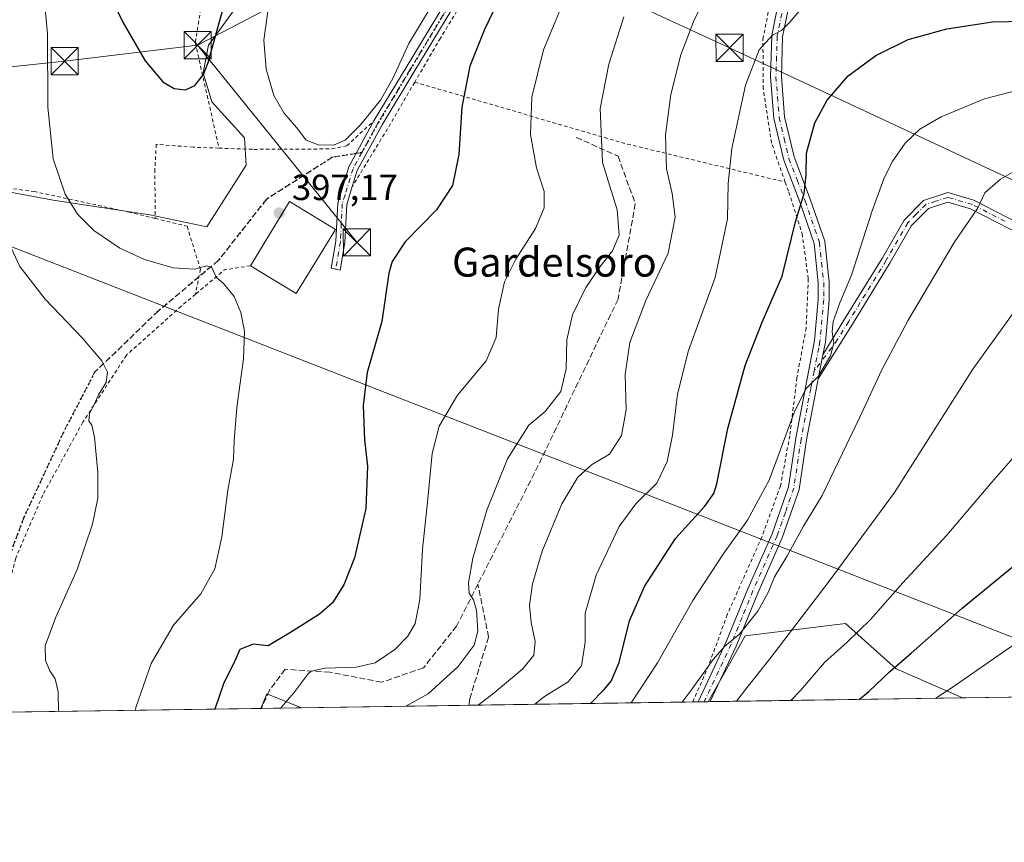
# Model space of a CAD drawing. Units: metres. Extents: x 599713 to 603137, y 4791628 to 4793992.
# Drawn here: x 602146 to 602417, y 4791628 to 4791855 of the extents above; entities that cross this region are included whole.
import ezdxf
from ezdxf.enums import TextEntityAlignment as Align

# ---------------------------------------------------------------- set-up
doc = ezdxf.new("R2010")
doc.units = ezdxf.units.M
doc.header["$MEASUREMENT"] = 0
for name, pattern in [('DGN Style 2', [1.6480167562047852, 0.988810053722871, -0.6592067024819142]), ('DGN Style 3', [2.307223458686699, 1.648016756204785, -0.6592067024819142]), ('DGN Style 4', [2.6384748266838614, 1.318413404963828, -0.6592067024819142, 0.001648016756204785, -0.6592067024819142]), ('DGN Style 5', [1.1536117293433497, 0.4944050268614355, -0.6592067024819142])]:
    doc.linetypes.add(name, pattern=pattern)
for name, color, linetype, lineweight in [('Alambrada', 7, 'DGN Style 2', 0), ('Camino Cxs', 7, 'Continuous', 0), ('Camino eje', 30, 'DGN Style 4', 13), ('Cima', 7, 'Continuous', 0), ('Comarca CxS', 21, 'Continuous', 0), ('Comunidad Autónoma CxS', 142, 'Continuous', 0), ('Curva de nivel maestra', 30, 'Continuous', 30), ('Curva de nivel normal', 30, 'Continuous', 0), ('Edificación Cxs', 1, 'Continuous', 13), ('Municipio CxS', 4, 'Continuous', 0), ('Pastizal CxS', 92, 'Continuous', 0), ('Pista pavimentada Cxs', 135, 'Continuous', 0), ('Pista pavimentada eje', 135, 'DGN Style 4', 0), ('Provincia CxS', 1, 'Continuous', 0), ('Punto de cota en terreno', 7, 'Continuous', 0), ('Ruta', 7, 'DGN Style 5', 30), ('Rótulo de punto de cota en terreno', 7, 'Continuous', 0), ('Senda', 7, 'DGN Style 3', 0), ('Senda no paivmentada conexión', 7, 'DGN Style 3', 0), ('Suelo desnudo CxS', 253, 'Continuous', 0), ('Tendido', 6, 'Continuous', 0), ('Texto cartográfico', 7, 'Continuous', 0), ('Torre de tendido puntual', 7, 'Continuous', 0)]:
    doc.layers.add(name, color=color, linetype=linetype, lineweight=lineweight)
doc.styles.add('Style-Arial', font='txt')

# ---------------------------------------------------------------- blocks, each defined once
blk = doc.blocks.new('*U9')
at = {"layer": 'Pastizal CxS', "color": 92, "linetype": 'Continuous', "lineweight": 0}
blk.add_polyline3d([(602405.9106000002, 4791667.9671, 455.8102999999974), (602335.9403999997, 4791666.921499999, 436.2176999999938), (602336.6419000002, 4791668.1699, 436.1156999999948), (602346.1091, 4791685.017899999, 435.5418999999966), (602373.7071000002, 4791688.4089, 443.085699999996), (602387.6325000003, 4791675.9507, 449.7891999999993)], close=True, dxfattribs=at)
blk.add_3dface([(602223.8592999997, 4791665.2466, 405.834799999997), (602212.6624999996, 4791665.079299999, 402.5390000000043), (602214.3916999997, 4791669.069900001, 402.4321000000054)], dxfattribs=at)
blk = doc.blocks.new('5PATER')
at = {"layer": 'Suelo desnudo CxS', "linetype": 'Continuous', "lineweight": 0}
h = blk.add_hatch(color=51, dxfattribs=at)
edge = h.paths.add_edge_path()
edge.add_ellipse((0, 0), major_axis=(-0.1095731443231308, -0.1110710700762829), ratio=0.9994222409660322, start_angle=0, end_angle=360)
blk = doc.blocks.new('5TTEND')
at = {"layer": 'Cima', "color": 7, "linetype": 'Continuous', "lineweight": 0}
for p, q in [((-0.375, 0.3754), (0.375, -0.3746)), ((0.3720000000000001, 0.3784000000000001), (-0.3720000000000001, -0.3776))]:
    blk.add_line(p, q, dxfattribs=at)
at = {"layer": 'Cima', "color": 7, "linetype": 'Continuous', "lineweight": 0, "flags": 128}
blk.add_lwpolyline([(-0.375, -0.3746), (0.375, -0.3746), (0.375, 0.3754), (-0.375, 0.3754), (-0.3720000000000001, -0.3776)], dxfattribs=at)

msp = doc.modelspace()

# ---------------------------------------------------------------- linework, layer by layer
at = {"layer": 'Alambrada', "color": 7, "linetype": 'DGN Style 2', "lineweight": 0, "extrusion": (0.8521296295279674, -0.5146089254988216, 0.09514593148147282), "elevation": -1952685.014388137, "flags": 128}
msp.add_lwpolyline([(4413213.794341639, 187037.1840937098), (4413199.411350916, 187034.785612605), (4413180.311253197, 187035.5974958471)], dxfattribs=at)
at = {"layer": 'Alambrada', "color": 7, "linetype": 'DGN Style 2', "lineweight": 0, "extrusion": (-0.345641180301248, -0.8350734382491014, 0.4280006159000063), "elevation": -4209529.733427546, "flags": 128}
msp.add_lwpolyline([(-1276119.33731727, 1993939.95108463), (-1276058.788404707, 1993955.493168113), (-1276014.509547692, 1993971.787980326)], dxfattribs=at)
at = {"layer": 'Alambrada', "color": 7, "linetype": 'DGN Style 2', "lineweight": 0, "extrusion": (-0.2850065617128413, 0.3651195627217363, 0.886261228249613), "elevation": 1578293.80846026, "flags": 128}
msp.add_lwpolyline([(-3423182.451256131, -3019054.405037764), (-3423176.111869592, -3019058.371049275), (-3423165.690889863, -3019057.9591195)], dxfattribs=at)
at = {"layer": 'Alambrada', "color": 7, "linetype": 'DGN Style 2', "lineweight": 0}
for points in [[(602305.8601000002, 4791962.6601, 392.5755999999965), (602283.7801000001, 4791962.210100001, 387.2989999999991), (602259.0100999996, 4791958.9001, 385.6230000000069), (602239.6001000004, 4791957.9801, 380.0580999999947), (602239.0500999996, 4791957.960100001, 380.7979999999953), (602205.1901000004, 4791954.1801, 390.874100000001), (602180.9801000003, 4791950.460100001, 395.7899999999936), (602204.2801000001, 4791898.670100001, 403.7880000000005), (602201.4600999998, 4791884.7401, 404.9611000000005), (602197.7100999998, 4791867.370100001, 403.1312999999937), (602194.6601, 4791848.350099999, 401.1748999999982), (602201.1601, 4791819.3301, 408.3748999999953)], [(602277.0301000001, 4791873.970100001, 402.0562999999966), (602262.1601, 4791849.640100001, 397.304099999994), (602255.0701000001, 4791837.470100001, 398.6245000000054)], [(602357.1401000004, 4791809.970100001, 427.398000000001), (602353.3501000004, 4791820.690099999, 423.0923999999941), (602351.0601000005, 4791835.690099999, 421.7250000000058), (602350.9801000003, 4791849.3301, 420.2881000000052), (602353.5301000001, 4791862.5601, 418.5648999999976)], [(602201.1601, 4791819.3301, 408.3748999999953), (602210.7600999996, 4791818.9901, 398.8842000000004), (602232.2401000002, 4791819.110099999, 395.4700000000012), (602236.3701, 4791819.970100001, 395.5409000000073), (602243.9501, 4791826.9801, 395.642200000002)], [(602201.1601, 4791819.3301, 408.3748999999953), (602194.1001000004, 4791819.5801, 415.507500000007), (602183.8901000004, 4791820.360099999, 412.9382999999943), (602183.5301000001, 4791813.470100001, 407.0345999999991), (602183.6001000004, 4791799.970100001, 397.7663999999932)], [(602183.6001000004, 4791799.970100001, 397.7663999999932), (602176.9401000004, 4791801.590100001, 397.5114999999932), (602150.4700999996, 4791807.360099999, 398.8277999999991), (602123.3201000001, 4791810.9301, 390.4318999999959), (602115.6001000004, 4791789.540100001, 386.0071999999927), (602110.1901000004, 4791772.290100001, 384.6561999999976)], [(602357.1401000004, 4791809.970100001, 427.398000000001), (602358.1201, 4791807.2301, 432.1557999999932), (602361.7600999996, 4791795.8201, 448.757500000007), (602363.4801000003, 4791783.300100001, 452.7581000000064), (602362.8701, 4791769.800100001, 450.027700000006), (602360.3501000004, 4791756.1501, 429.4174000000058), (602358.3701, 4791740.1601, 430.6174000000028), (602355.8300999999, 4791726.390100001, 431.5859999999957), (602350.6901000004, 4791712.300100001, 432.9643999999971), (602341.1700999998, 4791690.9001, 434.1484999999957), (602336.0100999996, 4791676.8301, 436.548299999995), (602331.6821, 4791666.857899999, 436.6849999999977)], [(602183.6001000004, 4791799.970100001, 397.7663999999932), (602192.3901000004, 4791797.8201, 397.6391000000003), (602196.0500999996, 4791786.0101, 395.5439999999944), (602194.7001, 4791779.110099999, 395.9961999999941)], [(602194.7001, 4791779.110099999, 395.9961999999941), (602190.7801000001, 4791775.8201, 395.3277999999991), (602175.7100999998, 4791762.370100001, 408.9187999999995), (602163.6901000004, 4791743.850099999, 398.4762000000046), (602152.6501000002, 4791723.8201, 402.2382999999973), (602145.1901000004, 4791706.420100001, 401.0050000000047), (602139.9401000004, 4791685.050100001, 398.3959999999934), (602137.4101, 4791671.130100001, 400.9983000000066), (602137.0116999998, 4791663.948799999, 394.4398999999976)]]:
    msp.add_polyline3d(points, dxfattribs=at)
at = {"layer": 'Camino Cxs', "color": 7, "linetype": 'Continuous', "lineweight": 0, "extrusion": (0.01563413110131497, 0.07950379847794888, 0.9967119543640904), "elevation": 390809.6019257979, "flags": 128}
msp.add_lwpolyline([(333527.4906315334, -4802061.686396169), (333527.4906315336, -4802068.394085209)], dxfattribs=at)
at = {"layer": 'Camino Cxs', "color": 7, "linetype": 'Continuous', "lineweight": 0}
for points in [[(602426.0000999998, 4791793.470100001, 438.6634999999952), (602408.1700999998, 4791802.6501, 434.9474000000046), (602401.9101, 4791804.460100001, 433.8736999999965), (602396.5500999996, 4791802.7501, 433.1818000000058), (602391.8901000004, 4791798.0001, 432.7295000000013), (602386.0201000003, 4791787.8101, 437.7399000000005), (602375.6101000002, 4791770.890100001, 434.857999999993), (602366.2100999998, 4791755.8301, 430.7560999999987), (602367.5000999998, 4791762.390100001, 430.2125999999989), (602373.4801000003, 4791772.200099999, 438.9894999999961), (602383.8701, 4791789.090100001, 442.8954999999987), (602389.8800999997, 4791799.520099999, 432.3889999999956), (602395.1901000004, 4791804.950099999, 432.8497999999963), (602401.8800999997, 4791807.0701, 433.6643999999943), (602409.1001000004, 4791804.9801, 434.9668999999994), (602427.0800999999, 4791795.7301, 438.5095000000001)], [(602367.5000999998, 4791762.390100001, 430.2125999999989), (602373.4801000003, 4791772.200099999, 438.9894999999961), (602383.8701, 4791789.090100001, 442.8954999999987), (602389.8800999997, 4791799.520099999, 432.3889999999956), (602395.1901000004, 4791804.950099999, 432.8497999999963), (602401.8800999997, 4791807.0701, 433.6643999999943), (602409.1001000004, 4791804.9801, 434.9668999999994), (602427.0800999999, 4791795.7301, 438.5095000000001), (602450.3400999998, 4791785.2401, 442.6953000000067), (602472.7500999998, 4791775.5801, 446.2198999999965), (602497.1801000005, 4791765.940099999, 448.510500000004), (602511.7500999998, 4791760.630100001, 448.7054000000062), (602515.6901000004, 4791756.770099999, 448.9631999999983), (602518.6401000004, 4791749.4301, 449.6330000000017), (602518.5401, 4791742.850099999, 450.2290000000066), (602516.8800999997, 4791734.630100001, 450.9333999999944), (602510.7100999998, 4791723.870100001, 451.897299999997), (602506.7100999998, 4791714.4801, 453.0414000000019), (602505.5201000003, 4791704.920100001, 453.8913999999932), (602507.2401000002, 4791695.4001, 454.6285000000062), (602514.9901000002, 4791679.970100001, 455.526199999993), (602522.1700999998, 4791671.140100001, 455.7559999999939), (602523.6151000002, 4791669.726100001, 455.7473999999929)], [(602520.1486000001, 4791669.6743, 456.3046000000032), (602512.8800999997, 4791678.610099999, 456.0430000000051), (602504.8400999998, 4791694.600099999, 455.2614999999933), (602502.9901000002, 4791704.850099999, 454.2942999999942), (602504.2701000003, 4791715.140100001, 453.2679000000062), (602508.4700999996, 4791724.9901, 451.976999999999), (602514.5100999996, 4791735.520099999, 451.0013000000035), (602516.0401, 4791743.120100001, 450.3720999999932), (602516.1401000004, 4791748.970100001, 449.8291000000027), (602513.5701000001, 4791755.350099999, 449.2465999999986), (602510.3800999997, 4791758.470100001, 449.0625), (602496.2901, 4791763.600099999, 448.8916000000027), (602471.8000999996, 4791773.270099999, 446.5571000000054), (602449.3300999999, 4791782.950099999, 442.9781999999978), (602426.0000999998, 4791793.470100001, 438.6634999999952), (602408.1700999998, 4791802.6501, 434.9474000000046), (602401.9101, 4791804.460100001, 433.8736999999965), (602396.5500999996, 4791802.7501, 433.1818000000058), (602391.8901000004, 4791798.0001, 432.7295000000013), (602386.0201000003, 4791787.8101, 437.7399000000005), (602375.6101000002, 4791770.890100001, 434.857999999993), (602366.2100999998, 4791755.8301, 430.7560999999987)]]:
    msp.add_polyline3d(points, dxfattribs=at)
at = {"layer": 'Camino eje', "color": 30, "linetype": 'DGN Style 4', "lineweight": 13}
msp.add_polyline3d([(602417.6250999998, 4791799.190099999, 436.8196999999927), (602408.6350999996, 4791803.815099999, 434.9560999999958), (602401.8951000003, 4791805.765100001, 433.7690000000002), (602398.5500999996, 4791804.7051, 433.3717999999935), (602395.8701, 4791803.850099999, 433.0166999999929), (602393.2150999998, 4791801.1351, 432.7658999999985), (602390.8850999996, 4791798.7601, 432.5749000000069), (602384.9451000001, 4791788.450099999, 440.2986999999994), (602374.5450999998, 4791771.545100001, 436.7424000000028), (602371.5551000005, 4791766.640100001, 435.715200000006), (602365.0900999998, 4791757.9101, 430.3527000000031)], dxfattribs=at)
at = {"layer": 'Comarca CxS', "color": 21, "linetype": 'Continuous', "lineweight": 0, "flags": 128}
msp.add_lwpolyline([(601340.5390649136, 4793966.128514045), (603080.9326999991, 4793992.161100001), (603090.890000796, 4793992.309982026), (603090.9894999991, 4793985.7807), (603126.1300007958, 4791678.72998205), (599744.800000771, 4791628.199982047)], dxfattribs=at)
at = {"layer": 'Comunidad Autónoma CxS', "color": 142, "linetype": 'Continuous', "lineweight": 0, "flags": 128}
msp.add_lwpolyline([(601340.5390649136, 4793966.128514045), (603080.9326999991, 4793992.161100001), (603090.890000796, 4793992.309982026), (603090.9894999991, 4793985.7807), (603126.1300007958, 4791678.72998205), (599744.800000771, 4791628.199982047)], dxfattribs=at)
at = {"layer": 'Curva de nivel maestra', "color": 30, "linetype": 'Continuous', "lineweight": 30, "flags": 128}
for points, elevation in [([(602284.75, 4791873.850099999), (602274.2800000003, 4791851.9901), (602270.2300000006, 4791841.860099999), (602268.0599999996, 4791830.600099999), (602267.2599999999, 4791817.550100001), (602265.5099999999, 4791809.0001), (602261.0999999996, 4791802.3101), (602252.4800000006, 4791793.5701), (602248.8799999999, 4791788.130100001), (602247.9400000004, 4791784.940099999), (602246.0499999998, 4791771.5801), (602242.0199999996, 4791757.550100001), (602240.9199999999, 4791748.5101), (602241.29, 4791739.050100001), (602242.0700000003, 4791731.7601), (602241.6200000001, 4791720.120100001), (602238.5199999996, 4791706.5101), (602235.5599999996, 4791699.130100001), (602232.4400000004, 4791694.110099999), (602228.8600000005, 4791691.0001), (602220.9000000004, 4791685.920100001), (602214.7599999999, 4791682.2501), (602210.5599999996, 4791682.7601), (602206.9400000004, 4791681.270099999), (602205.5199999996, 4791678.120100001), (602202.4400000004, 4791671.8301), (602200.0103000002, 4791664.8904)], 400.0000000000001), ([(602170.1799999997, 4791863.280099999), (602174.7400000002, 4791854.0001), (602180.8700000001, 4791843.3201), (602185.7100000001, 4791837.5601), (602188.8600000005, 4791835.7301), (602191.9400000004, 4791835.380100001)], 400), ([(602191.9400000004, 4791835.380100001), (602194.5199999996, 4791836.5801), (602196.8799999999, 4791839.590100001), (602198.2199999997, 4791842.9001), (602203.1100000005, 4791860.540100001)], 400), ([(602303.4933000002, 4791666.436899999), (602307.29, 4791670.2501), (602309.1900000004, 4791672.600099999), (602311.3799999999, 4791677.7401), (602314.2100000001, 4791689.210100001), (602318.3600000005, 4791698.630100001), (602326.9199999999, 4791711.840100001), (602334.9800000006, 4791720.7601), (602337.4900000002, 4791724.280099999), (602338.2800000003, 4791726.940099999), (602341.3300000001, 4791742.090100001), (602346.1299999999, 4791759.5001), (602350.7599999999, 4791771.380100001), (602356.2699999996, 4791784.040100001), (602359.9600000001, 4791799.040100001), (602362.3300000001, 4791806.860099999), (602362.9000000004, 4791812.020099999), (602362.9600000001, 4791817.970100001), (602365.2999999998, 4791826.2601), (602368.7000000002, 4791832.550100001), (602374.4600000001, 4791839.220100001), (602382.0599999996, 4791844.860099999), (602390.9699999997, 4791849.220100001), (602401.6699999999, 4791852.210100001), (602414.1699999999, 4791854.0601), (602432.1699999999, 4791854.460100001)], 425), ([(602377.4819, 4791667.542500001), (602380.1600000003, 4791669.700099999), (602385.8300000001, 4791675.1801), (602391.8300000001, 4791680.3201), (602405.8300000001, 4791692.670100001), (602426.8200000003, 4791709.860099999)], 450), ([(602377.4817000004, 4791667.542300001), (602377.4819, 4791667.542500001)], 450)]:
    msp.add_lwpolyline(points, dxfattribs=dict(at, elevation=elevation))
at = {"layer": 'Curva de nivel normal', "color": 30, "linetype": 'Continuous', "lineweight": 0, "flags": 128}
for points, elevation in [([(602178.1597999996, 4791664.563800001), (602178.2999999998, 4791665.300000001), (602182.4900000002, 4791677.439999999), (602188.6799999997, 4791687.960000001), (602196.1699999999, 4791696.600000001), (602200.0499999998, 4791703.449999999), (602202, 4791712.300000001), (602203.6299999999, 4791725.180000001), (602205.1600000003, 4791733.689999999), (602205.3399999999, 4791738.869999999), (602206.0800000001, 4791747.92), (602207.9199999999, 4791761.310000001), (602208.2000000002, 4791768.9), (602207.2199999997, 4791774.039999999), (602205.3399999999, 4791778.449999999), (602202.4299999997, 4791782.02), (602200.3600000005, 4791783.83), (602199.1900000004, 4791786.460000001), (602197.7999999998, 4791786.939999999), (602194.4500000002, 4791786), (602188.5800000001, 4791786.359999999), (602180.6799999997, 4791788.640000001), (602173.8399999999, 4791791.77), (602166.75, 4791796.65), (602162.2000000002, 4791801.140000001), (602158.7999999998, 4791806.67), (602155.5099999999, 4791816.350000001), (602154.0700000003, 4791830.58), (602153.9299999997, 4791850.76), (602152.4699999997, 4791866.619999999)], 395), ([(602218.1819000002, 4791665.161800001), (602218.2599999999, 4791665.279999999), (602221.8099999996, 4791669.350000001), (602225.6500000004, 4791674.52), (602226.5599999996, 4791675.359999999), (602230.4500000002, 4791676.140000001), (602239, 4791676.380000001), (602244.2100000001, 4791677.640000001), (602249.6500000004, 4791681.289999999), (602253.2100000001, 4791684.960000001), (602255.1799999997, 4791688.430000001), (602256.4600000001, 4791695.039999999), (602257.2300000006, 4791708.939999999), (602258.5999999996, 4791721.859999999), (602259.8600000005, 4791735.230000001), (602261.7999999998, 4791742.76), (602266.8799999999, 4791751.34), (602274.7300000006, 4791760.75), (602277.4900000002, 4791767.180000001), (602278.1900000004, 4791774.970000001), (602279.8300000001, 4791782.5), (602282.9400000004, 4791788.730000001), (602288.3200000003, 4791797.17), (602290.7199999997, 4791802.869999999), (602290.7000000002, 4791807.430000001), (602288.6399999997, 4791813.92), (602287.0099999999, 4791823.09), (602287.3099999996, 4791833.369999999), (602290.5199999996, 4791846.4), (602298.9199999999, 4791866.470000001)], 405), ([(602215.0599999996, 4791860.359999999), (602213.5199999996, 4791849.029999999), (602214.2100000001, 4791841.07), (602216.2400000002, 4791833.82), (602219.0099999999, 4791829.07), (602222.5099999999, 4791825.039999999), (602225.2199999997, 4791821.539999999), (602228.5, 4791820.199999999), (602232.7300000006, 4791820.17), (602235.9000000004, 4791821.529999999), (602240.1900000004, 4791825.710000001), (602245.6699999999, 4791832.5), (602249.0599999996, 4791838.539999999), (602253.4699999997, 4791848.16), (602262.7999999998, 4791863.699999999)], 395), ([(602272.5515999999, 4791665.974300001), (602276.9699999997, 4791669.34), (602284.8499999996, 4791675.939999999), (602287.9199999999, 4791679.74), (602288.2400000002, 4791683.49), (602287.1200000001, 4791688.730000001), (602286.7100000001, 4791693.390000001), (602287.5499999998, 4791699.390000001), (602290.2199999997, 4791708.390000001), (602295.6399999997, 4791721.42), (602299.9900000002, 4791728.76), (602303.8099999996, 4791732.17), (602308.7100000001, 4791735.050000001), (602312.0599999996, 4791740.210000001), (602313.2999999998, 4791747.300000001), (602313.0599999996, 4791757.01), (602314.3300000001, 4791765.810000001), (602318.7400000002, 4791777.380000001), (602324.9199999999, 4791790.380000001), (602326.79, 4791800.33), (602325.9800000006, 4791806.850000001), (602324.3799999999, 4791813.600000001), (602324.1200000001, 4791823), (602325.5800000001, 4791834.119999999), (602328.3399999999, 4791844.970000001), (602332, 4791854.609999999), (602335.1799999997, 4791860.92)], 415), ([(602362.7199999997, 4791859.100000001), (602358.2400000002, 4791853.82), (602356.0700000003, 4791851.76), (602353.6399999997, 4791850.460000001), (602349.9000000004, 4791846.359999999), (602346.1799999997, 4791836.630000001), (602342.4100000003, 4791819.24), (602341.3600000005, 4791809.630000001), (602341.2300000006, 4791799.869999999), (602337.8700000001, 4791783.710000001), (602330.4900000002, 4791763.59), (602327.4900000002, 4791751.560000001), (602326.0700000003, 4791740.26), (602324.5800000001, 4791733.050000001), (602321.7800000003, 4791727.050000001), (602315.9800000006, 4791721.42), (602311.3499999996, 4791715.119999999), (602305.04, 4791701.75), (602302, 4791691.310000001), (602302, 4791683.26), (602301.0099999999, 4791676.77), (602297.3799999999, 4791672.41), (602290.7999999998, 4791668.369999999), (602288.1606000002, 4791666.2075)], 420), ([(602252.5960999997, 4791665.676100001), (602258.79, 4791669.050000001), (602267.0499999998, 4791676.560000001), (602271.4900000002, 4791682.470000001), (602272.4800000006, 4791686.369999999), (602272.1200000001, 4791692.140000001), (602271.25, 4791695), (602270.0599999996, 4791696.82), (602269.8899999997, 4791699.67), (602271.0999999996, 4791706.449999999), (602274.9299999997, 4791719.619999999), (602280.6299999999, 4791733.82), (602286.4699999997, 4791743.050000001), (602291.04, 4791746.789999999), (602295.2800000003, 4791752.34), (602296.7800000003, 4791758.560000001), (602297.0199999996, 4791766.51), (602298.5800000001, 4791773.449999999), (602302.1699999999, 4791780.970000001), (602306.1100000005, 4791786.77), (602309.5899999999, 4791791.039999999), (602311.4000000004, 4791795.369999999), (602310.8099999996, 4791802.369999999), (602306.7999999998, 4791815.369999999), (602306.1900000004, 4791830.220000001), (602308.5099999999, 4791842.480000001), (602312.7100000001, 4791855.439999999)], 410), ([(602423.3300000001, 4791835.880000001), (602412.0199999996, 4791832.9), (602400.0800000001, 4791827.9), (602394.1900000004, 4791824.539999999), (602390.1299999999, 4791820.699999999), (602386.5300000003, 4791815.600000001), (602384.29, 4791810.92), (602381.0999999996, 4791802.08), (602375.3899999997, 4791784.380000001), (602372.1200000001, 4791776.689999999), (602370.3200000003, 4791771.619999999), (602370.0099999999, 4791768.779999999), (602370.4600000001, 4791765.699999999), (602369.5899999999, 4791762.140000001), (602366.2199999997, 4791756.480000001), (602362.8499999996, 4791753.16), (602359.79, 4791747.01), (602352.6699999999, 4791727.9), (602346.7699999996, 4791716.850000001), (602340, 4791707.529999999), (602331.7000000002, 4791694.77), (602321.9500000002, 4791677.58), (602314.7122999998, 4791666.6043)], 430), ([(602328.7303999999, 4791666.813800001), (602331.4800000006, 4791670.480000001), (602337.25, 4791678.52), (602340.5, 4791682.180000001), (602344.5, 4791685.539999999), (602349.5899999999, 4791691.869999999), (602352.4299999997, 4791696.939999999), (602354.1200000001, 4791701.26), (602357.5199999996, 4791706.869999999), (602362.1699999999, 4791715.220000001), (602367.2999999998, 4791723.720000001), (602370.5599999996, 4791730.539999999), (602377.5999999996, 4791745.07), (602383.7199999997, 4791758.25), (602391.0099999999, 4791771.980000001), (602403.6299999999, 4791793.380000001), (602410.0700000003, 4791802.710000001), (602412.1200000001, 4791807), (602416.3700000001, 4791810.77), (602422.8300000001, 4791814.439999999)], 435), ([(602142.0199999996, 4791796), (602146.3600000005, 4791786.77), (602153.2999999998, 4791777.699999999), (602163.6200000001, 4791767.02), (602168.9199999999, 4791760.77), (602170.4900000002, 4791757.609999999), (602170.0999999996, 4791754.800000001), (602168, 4791751.380000001), (602166.8700000001, 4791748.880000001), (602165.5, 4791746.199999999), (602165.3600000005, 4791744.210000001), (602166.2000000002, 4791743.050000001), (602166.8600000005, 4791739.710000001), (602167.8200000003, 4791730), (602167.8499999996, 4791722.91), (602166.3899999997, 4791715.76), (602162.1399999997, 4791703.32), (602156.2400000002, 4791690.210000001), (602153.2800000003, 4791682.25), (602153.3700000001, 4791678.230000001), (602154.5599999996, 4791675.42), (602156.1100000005, 4791673.180000001), (602156.9000000004, 4791669.600000001), (602157.0236999998, 4791664.2478)], 390), ([(602343.7403999995, 4791667.038100001), (602346.54, 4791670.730000001), (602352.9000000004, 4791678.730000001), (602369.1900000004, 4791700.060000001), (602387.2400000002, 4791724.480000001), (602408.7999999998, 4791758.449999999), (602424.5499999998, 4791780.380000001)], 440), ([(602433.9800000006, 4791750.15), (602414, 4791727.33), (602401.6699999999, 4791712.720000001), (602389.5300000003, 4791699.680000001), (602380.5800000001, 4791689.560000001), (602374.1699999999, 4791683.300000001), (602367.9800000006, 4791677.75), (602361.3600000005, 4791669.980000001), (602358.6180999996, 4791667.260399999)], 445), ([(602527.7125000004, 4791669.7873), (602526.6399999997, 4791670.640000001), (602514.4000000004, 4791683.24), (602508.1600000003, 4791689.460000001), (602499.5, 4791702.41), (602489.8200000003, 4791707.230000001), (602482.7400000002, 4791708.65), (602474.6100000005, 4791707.51), (602454.7800000003, 4791700.930000001), (602433.9199999999, 4791691.09), (602418.9500000002, 4791681.84), (602403.3700000001, 4791671.029999999), (602398.5979000004, 4791667.857799999)], 455)]:
    msp.add_lwpolyline(points, dxfattribs=dict(at, elevation=elevation))
at = {"layer": 'Edificación Cxs', "color": 1, "linetype": 'Continuous', "lineweight": 13, "elevation": 402.4146000000038, "flags": 128}
msp.add_lwpolyline([(602227.3000999996, 4791787.2301), (602222.4401000004, 4791779.270099999), (602209.8501000004, 4791786.940099999), (602220.6201, 4791804.630100001), (602233.2301000003, 4791796.970100001)], close=True, dxfattribs=at)
at = {"layer": 'Edificación Cxs', "color": 1, "linetype": 'Continuous', "lineweight": 13, "extrusion": (-0.2517484474330037, -0.2475860772852007, 0.9355874376826567), "elevation": -1337613.097243221, "flags": 128}
msp.add_lwpolyline([(-2994156.289004424, 3545380.383057836), (-2994154.021486929, 3545370.713708011), (-2994168.31797354, 3545366.867718594)], dxfattribs=at)
at = {"layer": 'Edificación Cxs', "color": 1, "linetype": 'Continuous', "lineweight": 13}
msp.add_polyline3d([(602209.8501000004, 4791786.940099999, 397.6423999999971), (602220.6201, 4791804.630100001, 398.508600000001), (602233.2301000003, 4791796.970100001, 399.9802999999956), (602227.3000999996, 4791787.2301, 402.4146000000038)], dxfattribs=at)
at = {"layer": 'Municipio CxS', "color": 4, "linetype": 'Continuous', "lineweight": 0, "flags": 128}
msp.add_lwpolyline([(601340.5390649136, 4793966.128514045), (603080.9326999991, 4793992.161100001), (603090.890000796, 4793992.309982026), (603090.9894999991, 4793985.7807), (603126.1300007958, 4791678.72998205), (599744.800000771, 4791628.199982047)], dxfattribs=at)
at = {"layer": 'Pastizal CxS', "color": 92, "linetype": 'Continuous', "lineweight": 0, "extrusion": (-0.2813193123511865, 0.1472989021641933, 0.9482417824160034), "elevation": 536774.657901165, "flags": 128}
msp.add_lwpolyline([(-4524321.549110279, -1601598.284331835), (-4524320.544595522, -1601608.999520327), (-4524316.207317837, -1601608.662879626)], dxfattribs=at)
at = {"layer": 'Pastizal CxS', "color": 92, "linetype": 'Continuous', "lineweight": 0, "extrusion": (-0.2701798913018353, -0.004037250379230208, 0.962801395379911), "elevation": -181664.2720666262, "flags": 128}
msp.add_lwpolyline([(-4782132.455592372, 648985.5670227981), (-4782132.455592372, 648913.4242592633)], dxfattribs=at)
at = {"layer": 'Pastizal CxS', "color": 92, "linetype": 'Continuous', "lineweight": 0, "extrusion": (-0.1437471249386254, -0.002148240260019703, 0.9896121205480785), "elevation": -96436.69643598098, "flags": 128}
msp.add_lwpolyline([(-4782131.272659749, 667055.885355328), (-4782131.272659749, 667004.8361215248)], dxfattribs=at)
at = {"layer": 'Pastizal CxS', "color": 92, "linetype": 'Continuous', "lineweight": 0, "extrusion": (-0.1945051274071802, -0.002906615077043059, 0.980897194919585), "elevation": -130666.127154829, "flags": 128}
msp.add_lwpolyline([(-4782131.90360819, 660950.3044281293), (-4782131.90360819, 660873.1716288768)], dxfattribs=at)
at = {"layer": 'Pastizal CxS', "color": 92, "linetype": 'Continuous', "lineweight": 0, "extrusion": (-0.3483645772719147, -0.005202245771426354, 0.9373446847030679), "elevation": -234339.661145553, "flags": 128}
msp.add_lwpolyline([(-4782138.844746959, 631623.0922885993), (-4782138.844746959, 631622.8922331571)], dxfattribs=at)
at = {"layer": 'Pastizal CxS', "color": 92, "linetype": 'Continuous', "lineweight": 0, "extrusion": (-0.2811431616303732, -0.004200854747974547, 0.9596566445806877), "elevation": -189050.7474523091, "flags": 128}
msp.add_lwpolyline([(-4782132.977287265, 646678.8842351952), (-4782132.977287265, 646667.4109348472)], dxfattribs=at)
at = {"layer": 'Pastizal CxS', "color": 92, "linetype": 'Continuous', "lineweight": 0, "extrusion": (-0.1609084364185951, -0.002404513258792574, 0.9869664094614929), "elevation": -108023.9768756897, "flags": 128}
msp.add_lwpolyline([(-4782132.091471225, 665082.8739859014), (-4782132.091471225, 665036.1321216384)], dxfattribs=at)
at = {"layer": 'Pastizal CxS', "color": 92, "linetype": 'Continuous', "lineweight": 0, "extrusion": (-0.3353658675912564, -0.005011845787416006, 0.9420746341222479), "elevation": -225606.4744267799, "flags": 128}
msp.add_lwpolyline([(-4782131.384978446, 634977.210116129), (-4782131.384978446, 634911.7140431489)], dxfattribs=at)
at = {"layer": 'Pastizal CxS', "color": 92, "linetype": 'Continuous', "lineweight": 0, "extrusion": (-0.2391914702892082, -0.00357846830055695, 0.9709658259205155), "elevation": -160796.743485506, "flags": 128}
msp.add_lwpolyline([(-4782120.421008018, 654481.1270788851), (-4782120.421008018, 654479.6468405701)], dxfattribs=at)
at = {"layer": 'Pastizal CxS', "color": 92, "linetype": 'Continuous', "lineweight": 0, "extrusion": (-0.1878679524938673, -0.00281239449696574, 0.9821902681573237), "elevation": -126207.2282035206, "flags": 128}
msp.add_lwpolyline([(-4782114.104236413, 662069.1358985906), (-4782114.104236413, 662067.435426523)], dxfattribs=at)
at = {"layer": 'Pastizal CxS', "color": 92, "linetype": 'Continuous', "lineweight": 0, "extrusion": (-0.1874042521185898, -0.002799750713221313, 0.9822788848813844), "elevation": -125867.3018988969, "flags": 128}
msp.add_lwpolyline([(-4782134.60500057, 661986.9372036343), (-4782134.60500057, 661985.7650024494)], dxfattribs=at)
at = {"layer": 'Pastizal CxS', "color": 92, "linetype": 'Continuous', "lineweight": 0, "extrusion": (-0.1870705459889318, -0.002813091462784215, 0.9823424542082181), "elevation": -125730.1954017631, "flags": 128}
msp.add_lwpolyline([(-4782068.584129944, 662490.2545705694), (-4782068.584129944, 662489.7264872703)], dxfattribs=at)
at = {"layer": 'Pastizal CxS', "color": 92, "linetype": 'Continuous', "lineweight": 0}
for points in [[(602160.1709000003, 4792020.830700001, 379.2258000000002), (602174.7802999998, 4791968.9649, 392.7477999999974), (602187.5027000001, 4791955.763499999, 391.801999999996), (602191.2937000003, 4791940.496900001, 395.053899999999), (602192.6195, 4791935.158100001, 396.3441000000021), (602205.8147, 4791898.851500001, 403.0227000000014), (602210.5268999999, 4791888.949899999, 402.4973999999929), (602210.9984999998, 4791875.748299999, 400.6494999999995), (602207.7001, 4791860.6599, 398.7981), (602198.2768999999, 4791847.634500001, 400.8856999999989), (602196.8636999996, 4791840.0909, 400.4811000000045), (602199.2203000003, 4791832.075099999, 399.703800000003), (602208.1737000003, 4791822.1735, 398.7695999999996), (602208.6451000003, 4791814.628900001, 398.9967999999935), (602197.8079000004, 4791797.6555, 397.7528000000021), (602182.1124999998, 4791800.9937, 397.8542000000016), (602155.5003000004, 4791804.9575, 394.1928999999946), (602128.3223000001, 4791810.053300001, 387.5875999999989)], [(602128.3223000001, 4791810.053300001, 387.5875999999989), (602155.5003000004, 4791804.9575, 394.1928999999946), (602182.1124999998, 4791800.9937, 397.8542000000016), (602197.8079000004, 4791797.6555, 397.7528000000021), (602208.6451000003, 4791814.628900001, 398.9967999999935), (602208.1737000003, 4791822.1735, 398.7695999999996), (602199.2203000003, 4791832.075099999, 399.703800000003), (602196.8636999996, 4791840.0909, 400.4811000000045), (602198.2768999999, 4791847.634500001, 400.8856999999989), (602207.7001, 4791860.6599, 398.7981), (602210.9984999998, 4791875.748299999, 400.6494999999995), (602210.5268999999, 4791888.949899999, 402.4973999999929), (602205.8147, 4791898.851500001, 403.0227000000014), (602192.6195, 4791935.158100001, 396.3441000000021), (602191.2937000003, 4791940.496900001, 395.053899999999), (602187.5027000001, 4791955.763499999, 391.801999999996), (602236.6977000004, 4791955.308900001, 373.3003999999929), (602256.0208999999, 4791956.252699999, 378.3197999999975), (602269.6886999998, 4791960.495100001, 382.1784000000043), (602288.0878999997, 4791962.2327, 387.8889000000054), (602288.0867, 4791995.066500001, 385.6478999999963)], [(602187.5027000001, 4791955.763499999, 391.801999999996), (602191.2937000003, 4791940.496900001, 395.053899999999), (602192.6195, 4791935.158100001, 396.3441000000021), (602205.8147, 4791898.851500001, 403.0227000000014), (602210.5268999999, 4791888.949899999, 402.4973999999929), (602210.9984999998, 4791875.748299999, 400.6494999999995), (602207.7001, 4791860.6599, 398.7981), (602198.2768999999, 4791847.634500001, 400.8856999999989), (602196.8636999996, 4791840.0909, 400.4811000000045), (602199.2203000003, 4791832.075099999, 399.703800000003), (602208.1737000003, 4791822.1735, 398.7695999999996), (602208.6451000003, 4791814.628900001, 398.9967999999935), (602197.8079000004, 4791797.6555, 397.7528000000021), (602182.1124999998, 4791800.9937, 397.8542000000016), (602155.5003000004, 4791804.9575, 394.1928999999946), (602128.3223000001, 4791810.053300001, 387.5875999999989), (602123.8290999997, 4791802.3709, 386.5577999999951), (602108.8466999996, 4791764.2555, 382.8831000000064)], [(602495.3705000002, 4791669.304, 461.4660000000004), (602405.9106000002, 4791667.9671, 455.8102999999974), (602387.6325000003, 4791675.9507, 449.7891999999993), (602373.7071000002, 4791688.4089, 443.085699999996), (602346.1091, 4791685.017899999, 435.5418999999966), (602336.6419000002, 4791668.1699, 436.1156999999948), (602335.9403999997, 4791666.921499999, 436.2176999999938), (602223.8592999997, 4791665.2466, 405.834799999997), (602214.3916999997, 4791669.069900001, 402.4321000000054), (602212.6624999996, 4791665.079299999, 402.5390000000043), (602115.3881999999, 4791663.625600001, 384.715200000006)], [(602405.9102999996, 4791667.967300001, 455.8101000000024), (602387.6325000003, 4791675.9507, 449.7891999999993), (602373.7071000002, 4791688.4089, 443.085699999996), (602346.1091, 4791685.017899999, 435.5418999999966), (602336.6419000002, 4791668.1699, 436.1156999999948), (602335.9404999996, 4791666.921599999, 436.2176999999938)]]:
    msp.add_polyline3d(points, dxfattribs=at)
at = {"layer": 'Pista pavimentada Cxs', "color": 135, "linetype": 'Continuous', "lineweight": 0, "extrusion": (0.01563413110131497, 0.07950379847794888, 0.9967119543640904), "elevation": 390809.6019257979, "flags": 128}
msp.add_lwpolyline([(333527.4906315334, -4802061.686396169), (333527.4906315336, -4802068.394085209)], dxfattribs=at)
at = {"layer": 'Pista pavimentada Cxs', "color": 135, "linetype": 'Continuous', "lineweight": 0, "extrusion": (-0.8281834958744904, -0.01237316079836855, 0.5603204458637626), "elevation": -557885.0554196124, "flags": 128}
msp.add_lwpolyline([(-4782134.276740666, 377938.3437615762), (-4782134.276740666, 377932.3822216028)], dxfattribs=at)
at = {"layer": 'Pista pavimentada Cxs', "color": 135, "linetype": 'Continuous', "lineweight": 0}
for points in [[(602389.8002000004, 4791905.800100001, 412.2798000000039), (602384.8701, 4791898.870100001, 413.3130999999994), (602376.8501000004, 4791889.350099999, 415.091499999995), (602370.1801000005, 4791882.880100001, 416.1263000000035), (602363.3901000004, 4791873.450099999, 417.5651000000071), (602358.9001000002, 4791862.4301, 419.116399999999), (602356.4101, 4791850.0101, 420.7636000000057), (602356.0701000001, 4791839.0601, 422.1839999999939), (602356.9401000004, 4791827.970100001, 423.3003999999929), (602359.5800999999, 4791816.9001, 424.6187000000064), (602364.0301000001, 4791805.290100001, 441.2954000000027), (602368.0100999996, 4791793.700099999, 450.6667000000016), (602369.2001, 4791782.450099999, 446.7246000000014), (602369.2301000003, 4791777.4801, 446.2253999999957), (602368.1801000005, 4791765.9001, 438.203800000003), (602367.5000999998, 4791762.390100001, 430.2125999999989)], [(602275.7500999998, 4791874.850099999, 402.857999999993), (602254.8400999998, 4791840.2301, 397.3910000000033), (602246.1300999997, 4791825.7401, 395.9502999999968), (602239.2500999998, 4791813.170100001, 396.5301999999938), (602237.8901000004, 4791808.7401, 397.0434999999998), (602236.3601000002, 4791803.780099999, 397.623900000006), (602235.8701, 4791793.390100001, 399.2786000000052), (602234.5301000001, 4791785.7301, 399.0194000000047), (602232.0800999999, 4791786.2401, 399.2609999999986), (602233.3800999997, 4791793.670100001, 400.1448999999994), (602233.8800999997, 4791804.220100001, 397.5454000000027), (602236.9301000005, 4791814.140100001, 396.1958000000013), (602243.9600999998, 4791826.9901, 395.6426000000066), (602252.7001, 4791841.520099999, 396.3024000000005), (602273.5201000003, 4791876.0001, 403.4591999999975)], [(602275.7500999998, 4791874.850099999, 402.857999999993), (602254.8400999998, 4791840.2301, 397.3910000000033), (602246.1300999997, 4791825.7401, 395.9502999999968), (602239.2500999998, 4791813.170100001, 396.5301999999938), (602237.8901000004, 4791808.7401, 397.0434999999998), (602236.3601000002, 4791803.780099999, 397.623900000006), (602235.8701, 4791793.390100001, 399.2786000000052), (602234.5301000001, 4791785.7301, 399.0194000000047), (602232.0800999999, 4791786.2401, 399.2609999999986), (602233.3800999997, 4791793.670100001, 400.1448999999994), (602233.8800999997, 4791804.220100001, 397.5454000000027), (602236.9301000005, 4791814.140100001, 396.1958000000013), (602243.9600999998, 4791826.9901, 395.6426000000066), (602252.7001, 4791841.520099999, 396.3024000000005), (602273.5201000003, 4791876.0001, 403.4591999999975)], [(602358.9001000002, 4791862.4301, 419.116399999999), (602356.4101, 4791850.0101, 420.7636000000057), (602356.0701000001, 4791839.0601, 422.1839999999939), (602356.9401000004, 4791827.970100001, 423.3003999999929), (602359.5800999999, 4791816.9001, 424.6187000000064), (602364.0301000001, 4791805.290100001, 441.2954000000027), (602368.0100999996, 4791793.700099999, 450.6667000000016), (602369.2001, 4791782.450099999, 446.7246000000014), (602369.2301000003, 4791777.4801, 446.2253999999957), (602368.1801000005, 4791765.9001, 438.203800000003), (602367.5000999998, 4791762.390100001, 430.2125999999989), (602366.2100999998, 4791755.8301, 430.7560999999987), (602365.6300999997, 4791752.860099999, 431.0204999999987), (602362.9600999998, 4791738.970100001, 431.6303000000044), (602360.9600999998, 4791725.360099999, 432.9734000000026), (602356.2901, 4791712.0601, 435.536500000002), (602349.6101000002, 4791696.840100001, 434.9511999999959), (602343.6300999997, 4791682.190099999, 437.5945000000065), (602336.4590999996, 4791666.929300001, 442.825800000006), (602333.1191999996, 4791666.8794, 437.8882000000012), (602340.8800999997, 4791683.390100001, 435.5215999999928), (602346.8501000004, 4791698.0001, 434.0482000000048), (602353.5000999998, 4791713.1601, 433.7495000000054), (602358.0301000001, 4791726.0801, 432.2020000000048), (602360.0000999998, 4791739.470100001, 430.980899999995), (602362.6801000005, 4791753.4301, 430.222299999994), (602365.2100999998, 4791766.3201, 441.4162999999971), (602366.2301000003, 4791777.610099999, 451.9291999999987), (602366.2100999998, 4791782.280099999, 450.2317999999942), (602365.0601000005, 4791793.050100001, 450.0669000000053), (602361.2100999998, 4791804.270099999, 442.4465000000055), (602356.7001, 4791816.020099999, 424.0464999999967), (602353.9700999996, 4791827.5001, 422.8834999999963), (602353.0601000005, 4791838.9901, 421.8166000000056), (602353.4200999998, 4791850.350099999, 420.4946000000054), (602356.0100999996, 4791863.300100001, 418.6907000000065)], [(602333.1191999996, 4791666.8794, 437.8882000000012), (602340.8800999997, 4791683.390100001, 435.5215999999928), (602346.8501000004, 4791698.0001, 434.0482000000048), (602353.5000999998, 4791713.1601, 433.7495000000054), (602358.0301000001, 4791726.0801, 432.2020000000048), (602360.0000999998, 4791739.470100001, 430.980899999995), (602362.6801000005, 4791753.4301, 430.222299999994), (602365.2100999998, 4791766.3201, 441.4162999999971), (602366.2301000003, 4791777.610099999, 451.9291999999987), (602366.2100999998, 4791782.280099999, 450.2317999999942), (602365.0601000005, 4791793.050100001, 450.0669000000053), (602361.2100999998, 4791804.270099999, 442.4465000000055), (602356.7001, 4791816.020099999, 424.0464999999967), (602353.9700999996, 4791827.5001, 422.8834999999963), (602353.0601000005, 4791838.9901, 421.8166000000056), (602353.4200999998, 4791850.350099999, 420.4946000000054), (602356.0100999996, 4791863.300100001, 418.6907000000065)], [(602366.2100999998, 4791755.8301, 430.7560999999987), (602365.6300999997, 4791752.860099999, 431.0204999999987), (602362.9600999998, 4791738.970100001, 431.6303000000044), (602360.9600999998, 4791725.360099999, 432.9734000000026), (602356.2901, 4791712.0601, 435.536500000002), (602349.6101000002, 4791696.840100001, 434.9511999999959), (602343.6300999997, 4791682.190099999, 437.5945000000065), (602336.4592000004, 4791666.929300001, 442.8260000000009)]]:
    msp.add_polyline3d(points, dxfattribs=at)
at = {"layer": 'Pista pavimentada eje', "color": 135, "linetype": 'DGN Style 4', "lineweight": 0}
for points in [[(602324.4479, 4791988.1643, 395.172900000005), (602320.5427000001, 4791986.789899999, 400.9591999999975), (602317.6201, 4791983.4351, 407.5881999999983), (602314.6551000001, 4791980.040100001, 408.0880000000034), (602310.7001, 4791973.1351, 401.3271999999997), (602308.8601000002, 4791967.640100001, 393.3751000000047), (602307.0450999998, 4791962.235099999, 392.7580000000016), (602303.1101000002, 4791951.8851, 393.5212000000029), (602301.7600999996, 4791947.745100001, 393.9171999999962), (602293.3551000003, 4791925.5251, 396.3696000000054), (602286.5800999999, 4791905.795100001, 405.429099999994), (602280.7550999997, 4791889.6501, 408.1684999999998), (602274.6350999996, 4791875.425100001, 403.1818999999959), (602264.1801000005, 4791858.1151, 396.7014000000054), (602253.7701000003, 4791840.8751, 396.8166000000056), (602249.4151, 4791833.630100001, 396.8122000000003), (602245.0450999998, 4791826.3651, 395.7929000000004), (602240.5415000003, 4791818.1361, 396.0400999999983)], [(602356.1601, 4791856.390100001, 419.772299999997), (602354.9151, 4791850.1801, 420.6261999999988), (602354.7351000002, 4791844.5001, 421.2972000000009), (602354.5651000004, 4791839.0251, 422), (602355.0000999998, 4791833.4801, 422.6027000000031), (602355.4550999999, 4791827.735099999, 423.0923999999941), (602356.8201000001, 4791821.995100001, 423.6385000000009), (602358.1401000004, 4791816.460100001, 424.3273000000045), (602360.3951000003, 4791810.585100001, 428.760500000004), (602362.6201, 4791804.780099999, 442.8620999999985), (602366.5351, 4791793.3751, 450.3102000000072), (602367.1300999997, 4791787.7501, 451.6867999999959), (602367.7050999999, 4791782.3651, 448.6187999999966), (602367.7200999996, 4791779.880100001, 449.5280999999959), (602367.7301000003, 4791777.545100001, 450.3727000000072), (602366.6951000001, 4791766.110099999, 439.8975000000065), (602366.3551000003, 4791764.3551, 435.4333000000043), (602365.0900999998, 4791757.9101, 430.3527000000031)], [(602240.5415000003, 4791818.1361, 396.0400999999983), (602238.0900999998, 4791813.655099999, 396.3395000000019), (602235.8850999996, 4791806.4801, 397.2777999999962), (602235.1201, 4791804.0001, 397.5865000000049), (602234.6250999998, 4791793.530099999, 399.7103000000061), (602233.3051000005, 4791785.985099999, 399.0197000000044)], [(602365.0900999998, 4791757.9101, 430.3527000000031), (602364.4451000001, 4791754.630100001, 430.5179999999964), (602364.1551000001, 4791753.145099999, 430.6156999999948), (602361.4801000003, 4791739.220100001, 431.2715000000026), (602359.4951, 4791725.720100001, 432.5801000000066), (602357.1601, 4791719.0701, 432.7804000000033), (602354.8951000003, 4791712.610099999, 434.7214999999997), (602348.2301000003, 4791697.420100001, 434.4416000000056), (602345.2451, 4791690.1151, 435.1929999999993), (602342.2550999997, 4791682.790100001, 436.0414000000019), (602334.7890999997, 4791666.904300001, 440.3564999999944)]]:
    msp.add_polyline3d(points, dxfattribs=at)
at = {"layer": 'Provincia CxS', "color": 1, "linetype": 'Continuous', "lineweight": 0, "flags": 128}
msp.add_lwpolyline([(601340.5390649136, 4793966.128514045), (603080.9326999991, 4793992.161100001), (603090.890000796, 4793992.309982026), (603090.9894999991, 4793985.7807), (603126.1300007958, 4791678.72998205), (599744.800000771, 4791628.199982047)], dxfattribs=at)
at = {"layer": 'Ruta', "color": 7, "linetype": 'DGN Style 5', "lineweight": 30}
msp.add_polyline3d([(602264.1801000005, 4791858.1151, 396.7014000000054), (602253.7701000003, 4791840.8751, 396.8166000000056), (602249.4151, 4791833.630100001, 396.8122000000003), (602245.0450999998, 4791826.3651, 395.7929000000004), (602240.5415000003, 4791818.1361, 396.0400999999983), (602238.9765999997, 4791817.880799999, 395.8948999999994), (602232.4172999999, 4791816.810900001, 395.7528000000021), (602214.2273000004, 4791805.235300001, 398.1836000000039), (602200.9981000006, 4791788.368100001, 395.8142999999982), (602184.4615000002, 4791774.477499999, 393.7863999999972), (602166.9329000004, 4791757.610300001, 402.5571000000054), (602158.3339000001, 4791741.073899999, 399.3436999999976), (602147.4199000001, 4791717.5919, 392.9744999999967), (602139.4823000003, 4791696.4253, 406.4746000000014)], dxfattribs=at)
at = {"layer": 'Senda', "color": 7, "linetype": 'DGN Style 3', "lineweight": 0}
for points in [[(602299.5630999999, 4791822.2861, 408.8919000000024), (602311.0724999999, 4791817.126700001, 411.7596999999951), (602315.8350999998, 4791804.0297, 412.9896000000008), (602311.0724999999, 4791777.7301, 417.289300000004), (602289.1120999996, 4791731.9571, 412.7048000000068), (602272.4944000002, 4791699.288600001, 410.9879999999976), (602266.6224999996, 4791687.745100001, 409.0482000000048), (602257.4943000004, 4791676.2357, 408.2363000000041), (602245.9848999997, 4791672.266899999, 407.1818000000058), (602231.6974999999, 4791675.045100001, 405.7660000000033), (602219.3942999998, 4791675.8389, 406.0328000000009), (602215.1001000004, 4791670.050100001, 413.6646000000038), (602212.8501000004, 4791665.0821, 417.0489999999991)], [(602238.9765999997, 4791817.880799999, 395.8948999999994), (602232.4172999999, 4791816.810900001, 395.7528000000021), (602214.2273000004, 4791805.235300001, 398.1836000000039), (602200.9981000006, 4791788.368100001, 395.8142999999982), (602184.4615000002, 4791774.477499999, 393.7863999999972), (602166.9329000004, 4791757.610300001, 402.5571000000054), (602158.3339000001, 4791741.073899999, 399.3436999999976), (602147.4199000001, 4791717.5919, 392.9744999999967), (602139.4823000003, 4791696.4253, 406.4746000000014), (602137.4978999998, 4791674.2663, 399.8641999999964), (602136.6884000005, 4791663.9439, 394.5758999999962)], [(602269.9868000001, 4791665.935900001, 414.5869999999995), (602270.2523999996, 4791667.662599999, 413.9830999999977), (602275.4117000002, 4791684.7283, 411.5155999999988), (602272.4944000002, 4791699.288600001, 410.9879999999976)]]:
    msp.add_polyline3d(points, dxfattribs=at)
at = {"layer": 'Senda no paivmentada conexión', "color": 7, "linetype": 'DGN Style 3', "lineweight": 0, "extrusion": (-0.09000341233123177, -0.01468328406187538, 0.9958332124095344), "elevation": -124168.9407593854, "flags": 128}
msp.add_lwpolyline([(-4632327.584352195, 1360271.333790176), (-4632327.584352195, 1360269.741567471)], dxfattribs=at)
at = {"layer": 'Tendido', "color": 6, "linetype": 'Continuous', "lineweight": 0, "extrusion": (0.01955309639253312, -0.02419758606115354, 0.9995159594775249), "elevation": -103775.4962498337, "flags": 128}
msp.add_lwpolyline([(3480112.902822988, 3347011.824242561), (3480112.902822988, 3346942.020849284)], dxfattribs=at)
at = {"layer": 'Tendido', "color": 6, "linetype": 'Continuous', "lineweight": 0}
for points in [[(602718.0856999997, 4791672.632200001, 417.459799999997), (602714.0099999999, 4791674.470000001, 419.7311000000045), (602539.9600000001, 4791754.980000001, 447.8369999999995), (602434.2199999997, 4791803.810000001, 441.0430000000051), (602341.7817000002, 4791846.925799999, 423.4122000000062), (602179.2537000002, 4791921.965, 403.3264999999956), (601913.9289999995, 4792016.844699999, 372.184500000003), (601606.2178999997, 4792126.5941, 353.8196999999927), (601460.9800000006, 4792178.930000001, 368.8380999999936), (601364.0300000003, 4792212.76, 385.7213000000047), (601156.2800000003, 4792181.789999999, 387.6103000000003), (600956.7175000003, 4792151.465, 428.3410000000004), (600876.0723000001, 4792139.4529, 442.4208999999974), (600714.5099999999, 4792114.25, 448.9418000000006), (600585.8300000001, 4792103.789999999, 432.8398000000016), (600472.2100000001, 4792094.289999999, 403.5645999999979), (600355.3700000001, 4792083.74, 382.8028000000049), (600231.9164000005, 4792073.0953, 354.5114999999932), (600062.1845000006, 4792063.856500001, 305.7842999999993), (599930.0791999997, 4792056.8498, 272.2241999999969), (599738.6359000001, 4792046.7764, 241.8509000000049)], [(602460.3663999997, 4791668.780900001, 468.438599999994), (602459.4500000002, 4791669.130000001, 469.0819000000047), (601879.0073999995, 4791895.5986, 403.6662000000069), (601440.8669999996, 4791956.0736, 413.8911999999983), (600925.2824999997, 4792027.550799999, 422.918399999995), (600697.6425000001, 4792018.1908, 422.6947999999975), (600528.1524999999, 4792011.470799999, 393.7722000000067), (600263.9024999999, 4791999.870800001, 337.2505999999994), (599892.8125, 4791983.3508, 257.4125000000058), (599739.6642000005, 4791976.9509, 242.0246999999945)], [(602428.4245999996, 4791970.0527, 407.7176999999938), (602392.9458, 4791949.390699999, 404.860400000005), (602342.0795999998, 4791923.263, 405.6523000000016), (602294.3711999999, 4791899.304199999, 400.0862000000052), (602195.3016999997, 4791847.658199999, 401.0611999999965)], [(602195.3016999997, 4791847.658199999, 401.0611999999965), (602158.6798, 4791843.2963, 396.8291999999929), (602105.3789999997, 4791837.709100001, 382.3876000000019), (602003.7697999999, 4791824.057, 370.1149000000005), (601920.2936000006, 4791813.936699999, 388.6987999999984)]]:
    msp.add_polyline3d(points, dxfattribs=at)

# ---------------------------------------------------------------- block references
at = {"layer": 'Pastizal CxS', "color": 92, "linetype": 'Continuous', "lineweight": 0}
msp.add_blockref('*U9', (0, 0), dxfattribs=at)
at = {"layer": 'Punto de cota en terreno', "color": 7, "linetype": 'Continuous', "lineweight": 0, "xscale": 10, "yscale": 10, "zscale": 10}
msp.add_blockref('5PATER', (602217.75, 4791801.5, 397.1699999999983), dxfattribs=at)
at = {"layer": 'Torre de tendido puntual', "color": 7, "linetype": 'Continuous', "lineweight": 0, "xscale": 10, "yscale": 10, "zscale": 10}
for p in [(602195.3016999997, 4791847.658199999, 401.0611999999965), (602341.7817000002, 4791846.925799999, 423.4122000000062), (602158.6798, 4791843.2963, 396.8291999999929), (602239.1525999998, 4791793.3913, 398.889599999995)]:
    msp.add_blockref('5TTEND', p, dxfattribs=at)

# ---------------------------------------------------------------- texts
at = {"layer": 'Rótulo de punto de cota en terreno', "color": 7, "linetype": 'Continuous', "lineweight": 0, "style": 'Style-Arial'}
msp.add_text('397,17', height=7.000000000000002, dxfattribs=at).set_placement((602221.2778000003, 4791805.027799999))
at = {"layer": 'Texto cartográfico', "color": 7, "linetype": 'Continuous', "lineweight": 0, "style": 'Style-Arial'}
msp.add_text('Gardelsoro', height=8, dxfattribs=at).set_placement((602293.5441951217, 4791787.940149999), align=Align.MIDDLE_CENTER)

doc.saveas('drawing.dxf')
